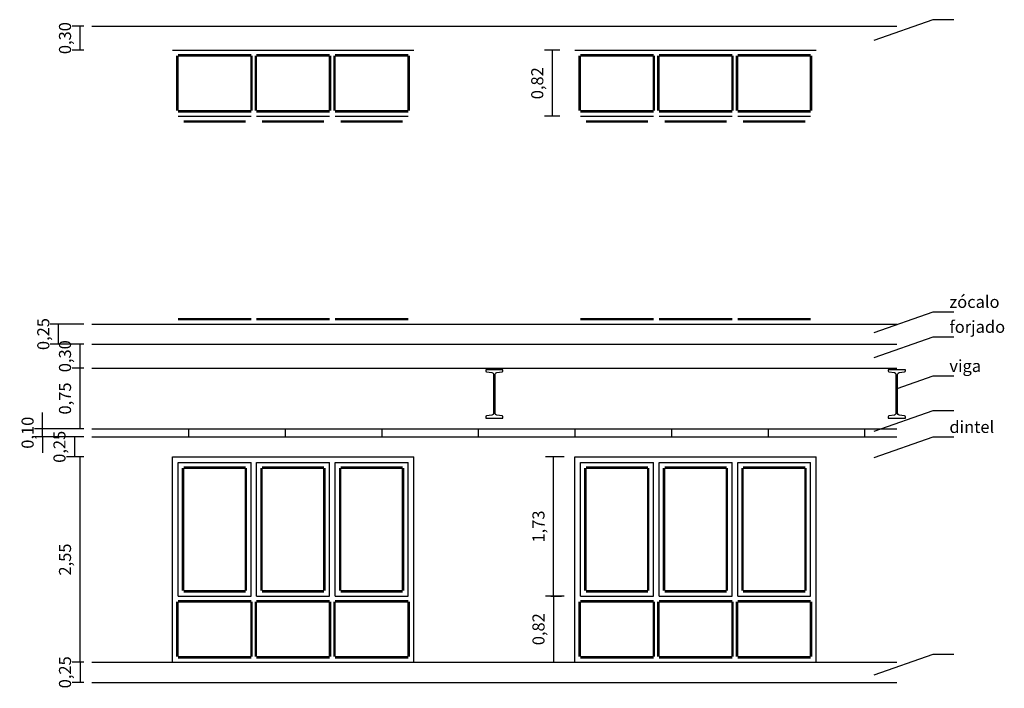
# Model space of a CAD drawing. Extents: x -2 to 145, y -97 to 3.
# Drawn here: x -2 to 11, y -81 to -72 of the extents above; entities that cross this region are included whole.
import ezdxf

# ---------------------------------------------------------------- set-up
doc = ezdxf.new("R2010")
doc.units = 0
doc.header["$MEASUREMENT"] = 0
doc.header["$PDMODE"] = 34
doc.layers.get('0').update_dxf_attribs({"linetype": 'CONTINUOUS'})
doc.layers.get('DEFPOINTS').update_dxf_attribs({"linetype": 'CONTINUOUS'})
doc.styles.get("Standard").update_dxf_attribs({"font": 'isocp.shx'})
doc.dimstyles.new('ISO-25', dxfattribs={"dimtxt": 2.5, "dimasz": 2.5, "dimexe": 1.25, "dimexo": 0.625, "dimtad": 1, "dimdec": 4, "dimtxsty": 'STANDARD', "dimcen": 2.5, "dimazin": 3, "dimtfac": 1, "dimtdec": 4, "dimtmove": 0, "dimatfit": 3, "dimtolj": 1, "dimtzin": 0})

# ---------------------------------------------------------------- blocks, each defined once
blk = doc.blocks.new('*D13')
at = {"color": 0, "linetype": 'BYBLOCK'}
for p, q in [((-4.329, -70.621), (-4.329, -70.421)), ((-3.817, -70.621), (-4.429, -70.621)), ((-4.329, -70.721), (-4.329, -70.621)), ((-3.817, -70.721), (-4.429, -70.721)), ((-4.329, -70.721), (-4.329, -70.921))]:
    blk.add_line(p, q, dxfattribs=at)
at = {"layer": 'DEFPOINTS', "color": 0, "linetype": 'BYBLOCK'}
for p in [(-4.329, -70.621), (-3.717, -70.621), (-3.717, -70.721)]:
    blk.add_point(p, dxfattribs=at)
at = {"color": 0, "linetype": 'BYBLOCK', "insert": (-4.516, -70.671), "char_height": 0.15, "attachment_point": 5, "rotation": 90}
blk.add_mtext('\\A1;0,10', dxfattribs=at)
blk = doc.blocks.new('_NONE')
blk = doc.blocks.new('*D14')
at = {"color": 0, "linetype": 'BYBLOCK'}
for p, q in [((-3.817, -69.871), (-3.964, -69.871)), ((-3.864, -70.621), (-3.864, -69.871)), ((-3.817, -70.621), (-3.964, -70.621))]:
    blk.add_line(p, q, dxfattribs=at)
at = {"layer": 'DEFPOINTS', "color": 0, "linetype": 'BYBLOCK'}
for p in [(-3.864, -69.871), (-3.717, -69.871), (-3.717, -70.621)]:
    blk.add_point(p, dxfattribs=at)
at = {"color": 0, "linetype": 'BYBLOCK', "insert": (-4.051, -70.246), "char_height": 0.15, "attachment_point": 5, "rotation": 90}
blk.add_mtext('\\A1;0,75', dxfattribs=at)
blk = doc.blocks.new('*D15')
at = {"color": 0, "linetype": 'BYBLOCK'}
for p, q in [((-3.817, -65.621), (-3.964, -65.621)), ((-3.864, -65.921), (-3.864, -65.621)), ((-3.817, -65.921), (-3.964, -65.921))]:
    blk.add_line(p, q, dxfattribs=at)
at = {"layer": 'DEFPOINTS', "color": 0, "linetype": 'BYBLOCK'}
for p in [(-3.864, -65.621), (-3.717, -65.621), (-3.717, -65.921)]:
    blk.add_point(p, dxfattribs=at)
at = {"color": 0, "linetype": 'BYBLOCK', "insert": (-4.051, -65.771), "char_height": 0.15, "attachment_point": 5, "rotation": 90}
blk.add_mtext('\\A1;0,30', dxfattribs=at)
blk = doc.blocks.new('*D16')
at = {"color": 0, "linetype": 'BYBLOCK'}
for p, q in [((-3.817, -69.571), (-3.964, -69.571)), ((-3.864, -69.871), (-3.864, -69.571)), ((-3.817, -69.871), (-3.964, -69.871))]:
    blk.add_line(p, q, dxfattribs=at)
at = {"layer": 'DEFPOINTS', "color": 0, "linetype": 'BYBLOCK'}
for p in [(-3.864, -69.571), (-3.717, -69.571), (-3.717, -69.871)]:
    blk.add_point(p, dxfattribs=at)
at = {"color": 0, "linetype": 'BYBLOCK', "insert": (-4.051, -69.721), "char_height": 0.15, "attachment_point": 5, "rotation": 90}
blk.add_mtext('\\A1;0,30', dxfattribs=at)
blk = doc.blocks.new('*D17')
at = {"color": 0, "linetype": 'BYBLOCK'}
for p, q in [((-3.817, -69.321), (-4.234, -69.321)), ((-4.134, -69.571), (-4.134, -69.321)), ((-3.817, -69.571), (-4.234, -69.571))]:
    blk.add_line(p, q, dxfattribs=at)
at = {"layer": 'DEFPOINTS', "color": 0, "linetype": 'BYBLOCK'}
for p in [(-4.134, -69.321), (-3.717, -69.321), (-3.717, -69.571)]:
    blk.add_point(p, dxfattribs=at)
at = {"color": 0, "linetype": 'BYBLOCK', "insert": (-4.321, -69.446), "char_height": 0.15, "attachment_point": 5, "rotation": 90}
blk.add_mtext('\\A1;0,25', dxfattribs=at)
blk = doc.blocks.new('*D18')
at = {"color": 0, "linetype": 'BYBLOCK'}
for p, q in [((2.097, -65.921), (1.905, -65.921)), ((2.005, -66.741), (2.005, -65.921)), ((2.097, -66.741), (1.905, -66.741))]:
    blk.add_line(p, q, dxfattribs=at)
at = {"layer": 'DEFPOINTS', "color": 0, "linetype": 'BYBLOCK'}
for p in [(2.005, -65.921), (2.197, -65.921), (2.197, -66.741)]:
    blk.add_point(p, dxfattribs=at)
at = {"color": 0, "linetype": 'BYBLOCK', "insert": (1.817, -66.331), "char_height": 0.15, "attachment_point": 5, "rotation": 90}
blk.add_mtext('\\A1;0,82', dxfattribs=at)
blk = doc.blocks.new('*D19')
at = {"color": 0, "linetype": 'BYBLOCK'}
for p, q in [((-3.817, -73.521), (-3.963, -73.521)), ((-3.863, -73.521), (-3.863, -73.771)), ((-3.817, -73.771), (-3.963, -73.771))]:
    blk.add_line(p, q, dxfattribs=at)
at = {"layer": 'DEFPOINTS', "color": 0, "linetype": 'BYBLOCK'}
for p in [(-3.717, -73.521), (-3.863, -73.771), (-3.717, -73.771)]:
    blk.add_point(p, dxfattribs=at)
at = {"color": 0, "linetype": 'BYBLOCK', "insert": (-4.051, -73.646), "char_height": 0.15, "attachment_point": 5, "rotation": 90}
blk.add_mtext('\\A1;0,25', dxfattribs=at)
blk = doc.blocks.new('*D20')
at = {"color": 0, "linetype": 'BYBLOCK'}
for p, q in [((-3.817, -70.971), (-3.963, -70.971)), ((-3.863, -73.521), (-3.863, -70.971)), ((-3.817, -73.521), (-3.963, -73.521))]:
    blk.add_line(p, q, dxfattribs=at)
at = {"layer": 'DEFPOINTS', "color": 0, "linetype": 'BYBLOCK'}
for p in [(-3.863, -70.971), (-3.717, -70.971), (-3.717, -73.521)]:
    blk.add_point(p, dxfattribs=at)
at = {"color": 0, "linetype": 'BYBLOCK', "insert": (-4.051, -72.246), "char_height": 0.15, "attachment_point": 5, "rotation": 90}
blk.add_mtext('\\A1;2,55', dxfattribs=at)
blk = doc.blocks.new('*D21')
at = {"color": 0, "linetype": 'BYBLOCK'}
for p, q in [((-3.817, -70.721), (-4.033, -70.721)), ((-3.933, -70.721), (-3.933, -70.971)), ((-3.817, -70.971), (-4.033, -70.971))]:
    blk.add_line(p, q, dxfattribs=at)
at = {"layer": 'DEFPOINTS', "color": 0, "linetype": 'BYBLOCK'}
for p in [(-3.717, -70.721), (-3.933, -70.971), (-3.717, -70.971)]:
    blk.add_point(p, dxfattribs=at)
at = {"color": 0, "linetype": 'BYBLOCK', "insert": (-4.12, -70.846), "char_height": 0.15, "attachment_point": 5, "rotation": 90}
blk.add_mtext('\\A1;0,25', dxfattribs=at)
blk = doc.blocks.new('*D22')
at = {"color": 0, "linetype": 'BYBLOCK'}
for p, q in [((1.985, -72.701), (2.119, -72.701)), ((2.019, -72.701), (2.019, -73.521)), ((1.985, -73.521), (2.119, -73.521))]:
    blk.add_line(p, q, dxfattribs=at)
at = {"layer": 'DEFPOINTS', "color": 0, "linetype": 'BYBLOCK'}
for p in [(1.885, -72.701), (1.885, -73.521), (2.019, -73.521)]:
    blk.add_point(p, dxfattribs=at)
at = {"color": 0, "linetype": 'BYBLOCK', "insert": (1.832, -73.111), "char_height": 0.15, "attachment_point": 5, "rotation": 90}
blk.add_mtext('\\A1;0,82', dxfattribs=at)
blk = doc.blocks.new('*D23')
at = {"color": 0, "linetype": 'BYBLOCK'}
for p, q in [((2.151, -70.971), (1.919, -70.971)), ((2.019, -72.701), (2.019, -70.971)), ((2.151, -72.701), (1.919, -72.701))]:
    blk.add_line(p, q, dxfattribs=at)
at = {"layer": 'DEFPOINTS', "color": 0, "linetype": 'BYBLOCK'}
for p in [(2.019, -70.971), (2.251, -70.971), (2.251, -72.701)]:
    blk.add_point(p, dxfattribs=at)
at = {"color": 0, "linetype": 'BYBLOCK', "insert": (1.832, -71.836), "char_height": 0.15, "attachment_point": 5, "rotation": 90}
blk.add_mtext('\\A1;1,73', dxfattribs=at)

msp = doc.modelspace()

# ---------------------------------------------------------------- linework, layer by layer
at = {"color": 2}
for p, q in [((-0.766, -72.409), (9.234, -72.409)), ((0.304, -72.779), (1.21, -72.779)), ((0.304, -73.459), (0.304, -72.779)), ((1.21, -73.459), (1.21, -72.779)), ((1.28, -73.459), (1.28, -72.779)), ((1.28, -72.779), (2.187, -72.779)), ((2.187, -73.459), (2.187, -72.779)), ((2.257, -73.459), (2.257, -72.779)), ((2.257, -72.779), (3.164, -72.779)), ((3.164, -73.459), (3.164, -72.779)), ((5.304, -73.459), (5.304, -72.779)), ((5.304, -72.779), (6.21, -72.779)), ((6.21, -73.459), (6.21, -72.779)), ((6.28, -73.459), (6.28, -72.779)), ((6.28, -72.779), (7.187, -72.779)), ((7.187, -73.459), (7.187, -72.779)), ((7.257, -73.459), (7.257, -72.779)), ((7.257, -72.779), (8.164, -72.779)), ((8.164, -73.459), (8.164, -72.779)), ((0.304, -73.459), (1.21, -73.459)), ((1.28, -73.459), (2.187, -73.459)), ((2.257, -73.459), (3.164, -73.459)), ((5.304, -73.459), (6.21, -73.459)), ((6.28, -73.459), (7.187, -73.459)), ((7.257, -73.459), (8.164, -73.459)), ((0.304, -73.529), (1.21, -73.529)), ((0.374, -73.599), (1.14, -73.599)), ((1.28, -73.529), (2.187, -73.529)), ((1.35, -73.599), (2.117, -73.599)), ((2.257, -73.529), (3.164, -73.529)), ((2.327, -73.599), (3.094, -73.599)), ((5.304, -73.529), (6.21, -73.529)), ((5.374, -73.599), (6.14, -73.599)), ((6.28, -73.529), (7.187, -73.529)), ((6.35, -73.599), (7.117, -73.599)), ((7.257, -73.529), (8.164, -73.529)), ((7.327, -73.599), (8.094, -73.599)), ((0.304, -76.039), (1.21, -76.039)), ((1.28, -76.039), (2.187, -76.039)), ((2.257, -76.039), (3.164, -76.039)), ((5.304, -76.039), (6.21, -76.039)), ((6.28, -76.039), (7.187, -76.039)), ((7.257, -76.039), (8.164, -76.039)), ((-0.766, -76.109), (9.234, -76.109)), ((0.304, -79.489), (0.304, -77.829)), ((0.304, -77.829), (1.21, -77.829)), ((0.374, -79.419), (0.374, -77.899)), ((0.374, -77.899), (1.14, -77.899)), ((1.14, -79.419), (1.14, -77.899)), ((1.21, -79.489), (1.21, -77.829)), ((1.28, -79.489), (1.28, -77.829)), ((1.28, -77.829), (2.187, -77.829)), ((1.35, -79.419), (1.35, -77.899)), ((1.35, -77.899), (2.117, -77.899)), ((2.117, -79.419), (2.117, -77.899)), ((2.187, -79.489), (2.187, -77.829)), ((2.257, -79.489), (2.257, -77.829)), ((2.257, -77.829), (3.164, -77.829)), ((2.327, -79.419), (2.327, -77.899)), ((2.327, -77.899), (3.094, -77.899)), ((3.094, -79.419), (3.094, -77.899)), ((3.164, -79.489), (3.164, -77.829)), ((5.304, -79.489), (5.304, -77.829)), ((5.304, -77.829), (6.21, -77.829)), ((5.374, -79.419), (5.374, -77.899)), ((5.374, -77.899), (6.14, -77.899)), ((6.14, -79.419), (6.14, -77.899)), ((6.21, -79.489), (6.21, -77.829)), ((6.28, -79.489), (6.28, -77.829)), ((6.28, -77.829), (7.187, -77.829)), ((6.35, -77.899), (7.117, -77.899)), ((6.35, -79.419), (6.35, -77.899)), ((7.117, -79.419), (7.117, -77.899)), ((7.187, -79.489), (7.187, -77.829)), ((7.257, -79.489), (7.257, -77.829)), ((7.257, -77.829), (8.164, -77.829)), ((7.327, -79.419), (7.327, -77.899)), ((7.327, -77.899), (8.094, -77.899)), ((8.094, -79.419), (8.094, -77.899)), ((8.164, -79.489), (8.164, -77.829)), ((0.304, -79.489), (1.21, -79.489)), ((0.374, -79.419), (1.14, -79.419)), ((1.28, -79.489), (2.187, -79.489)), ((1.35, -79.419), (2.117, -79.419)), ((2.257, -79.489), (3.164, -79.489)), ((2.327, -79.419), (3.094, -79.419)), ((5.304, -79.489), (6.21, -79.489)), ((5.374, -79.419), (6.14, -79.419)), ((6.28, -79.489), (7.187, -79.489)), ((6.35, -79.419), (7.117, -79.419)), ((7.257, -79.489), (8.164, -79.489)), ((7.327, -79.419), (8.094, -79.419)), ((0.304, -80.239), (0.304, -79.559)), ((0.304, -79.559), (1.21, -79.559)), ((1.21, -80.239), (1.21, -79.559)), ((1.28, -80.239), (1.28, -79.559)), ((1.28, -79.559), (2.187, -79.559)), ((2.187, -80.239), (2.187, -79.559)), ((2.257, -80.239), (2.257, -79.559)), ((2.257, -79.559), (3.164, -79.559)), ((3.164, -80.239), (3.164, -79.559)), ((5.304, -79.559), (6.21, -79.559)), ((5.304, -80.239), (5.304, -79.559)), ((6.21, -80.239), (6.21, -79.559)), ((6.28, -79.559), (7.187, -79.559)), ((6.28, -80.239), (6.28, -79.559)), ((7.187, -80.239), (7.187, -79.559)), ((7.257, -79.559), (8.164, -79.559)), ((7.257, -80.239), (7.257, -79.559)), ((8.164, -80.239), (8.164, -79.559)), ((0.304, -80.239), (1.21, -80.239)), ((1.28, -80.239), (2.187, -80.239)), ((2.257, -80.239), (3.164, -80.239)), ((5.304, -80.239), (6.21, -80.239)), ((6.28, -80.239), (7.187, -80.239)), ((7.257, -80.239), (8.164, -80.239)), ((-0.766, -80.309), (9.234, -80.309))]:
    msp.add_line(p, q, dxfattribs=at)
at = {"color": 1}
for p, q in [((9.681, -72.33), (8.947, -72.588)), ((9.944, -72.33), (9.681, -72.33)), ((0.289, -73.459), (0.289, -72.779)), ((0.304, -72.764), (1.21, -72.764)), ((1.225, -73.459), (1.225, -72.779)), ((1.265, -73.459), (1.265, -72.779)), ((1.28, -72.764), (2.187, -72.764)), ((2.202, -73.459), (2.202, -72.779)), ((2.242, -73.459), (2.242, -72.779)), ((2.257, -72.764), (3.164, -72.764)), ((3.179, -73.459), (3.179, -72.779)), ((5.289, -73.459), (5.289, -72.779)), ((5.304, -72.764), (6.21, -72.764)), ((6.225, -73.459), (6.225, -72.779)), ((6.265, -73.459), (6.265, -72.779)), ((6.28, -72.764), (7.187, -72.764)), ((7.202, -73.459), (7.202, -72.779)), ((7.242, -73.459), (7.242, -72.779)), ((7.257, -72.764), (8.164, -72.764)), ((8.179, -73.459), (8.179, -72.779)), ((0.304, -73.474), (1.21, -73.474)), ((1.28, -73.474), (2.187, -73.474)), ((2.257, -73.474), (3.164, -73.474)), ((5.304, -73.474), (6.21, -73.474)), ((6.28, -73.474), (7.187, -73.474)), ((7.257, -73.474), (8.164, -73.474)), ((0.374, -73.584), (1.14, -73.584)), ((1.35, -73.584), (2.117, -73.584)), ((2.327, -73.584), (3.094, -73.584)), ((5.374, -73.584), (6.14, -73.584)), ((6.35, -73.584), (7.117, -73.584)), ((7.327, -73.584), (8.094, -73.584)), ((9.681, -75.961), (8.947, -76.219)), ((9.944, -75.961), (9.681, -75.961)), ((0.304, -76.054), (1.21, -76.054)), ((1.28, -76.054), (2.187, -76.054)), ((2.257, -76.054), (3.164, -76.054)), ((5.304, -76.054), (6.21, -76.054)), ((6.28, -76.054), (7.187, -76.054)), ((7.257, -76.054), (8.164, -76.054)), ((9.681, -76.271), (8.947, -76.528)), ((9.944, -76.271), (9.681, -76.271)), ((9.681, -76.757), (9.234, -76.914)), ((9.944, -76.757), (9.681, -76.757)), ((9.681, -77.186), (8.947, -77.444)), ((9.944, -77.186), (9.681, -77.186)), ((0.434, -77.409), (0.434, -77.509)), ((1.634, -77.409), (1.634, -77.509)), ((2.834, -77.409), (2.834, -77.509)), ((4.034, -77.409), (4.034, -77.509)), ((5.234, -77.409), (5.234, -77.509)), ((6.434, -77.409), (6.434, -77.509)), ((7.634, -77.409), (7.634, -77.509)), ((8.834, -77.409), (8.834, -77.509)), ((9.681, -77.514), (8.947, -77.771)), ((9.944, -77.514), (9.681, -77.514)), ((0.359, -79.419), (0.359, -77.899)), ((0.374, -77.884), (1.14, -77.884)), ((1.155, -79.419), (1.155, -77.899)), ((1.335, -79.419), (1.335, -77.899)), ((1.35, -77.884), (2.117, -77.884)), ((2.132, -79.419), (2.132, -77.899)), ((2.312, -79.419), (2.312, -77.899)), ((2.327, -77.884), (3.094, -77.884)), ((3.109, -79.419), (3.109, -77.899)), ((5.359, -79.419), (5.359, -77.899)), ((5.374, -77.884), (6.14, -77.884)), ((6.155, -79.419), (6.155, -77.899)), ((6.335, -79.419), (6.335, -77.899)), ((6.35, -77.884), (7.117, -77.884)), ((7.132, -79.419), (7.132, -77.899)), ((7.312, -79.419), (7.312, -77.899)), ((7.327, -77.884), (8.094, -77.884)), ((8.109, -79.419), (8.109, -77.899)), ((0.374, -79.434), (1.14, -79.434)), ((1.35, -79.434), (2.117, -79.434)), ((2.327, -79.434), (3.094, -79.434)), ((5.374, -79.434), (6.14, -79.434)), ((6.35, -79.434), (7.117, -79.434)), ((7.327, -79.434), (8.094, -79.434)), ((0.289, -80.239), (0.289, -79.559)), ((0.304, -79.544), (1.21, -79.544)), ((1.225, -80.239), (1.225, -79.559)), ((1.265, -80.239), (1.265, -79.559)), ((1.28, -79.544), (2.187, -79.544)), ((2.202, -80.239), (2.202, -79.559)), ((2.242, -80.239), (2.242, -79.559)), ((2.257, -79.544), (3.164, -79.544)), ((3.179, -80.239), (3.179, -79.559)), ((5.289, -80.239), (5.289, -79.559)), ((5.304, -79.544), (6.21, -79.544)), ((6.225, -80.239), (6.225, -79.559)), ((6.265, -80.239), (6.265, -79.559)), ((6.28, -79.544), (7.187, -79.544)), ((7.202, -80.239), (7.202, -79.559)), ((7.242, -80.239), (7.242, -79.559)), ((7.257, -79.544), (8.164, -79.544)), ((8.179, -80.239), (8.179, -79.559)), ((0.304, -80.254), (1.21, -80.254)), ((1.28, -80.254), (2.187, -80.254)), ((2.257, -80.254), (3.164, -80.254)), ((5.304, -80.254), (6.21, -80.254)), ((6.28, -80.254), (7.187, -80.254)), ((7.257, -80.254), (8.164, -80.254)), ((9.681, -80.213), (8.947, -80.471)), ((9.944, -80.213), (9.681, -80.213))]:
    msp.add_line(p, q, dxfattribs=at)
at = {"color": 3}
for p, q in [((0.234, -72.709), (3.234, -72.709)), ((5.234, -72.709), (8.234, -72.709)), ((0.234, -80.309), (0.234, -77.759)), ((0.234, -77.759), (3.234, -77.759)), ((3.234, -80.309), (3.234, -77.759)), ((5.234, -80.309), (5.234, -77.759)), ((5.234, -77.759), (8.234, -77.759)), ((8.234, -80.309), (8.234, -77.759))]:
    msp.add_line(p, q, dxfattribs=at)
at = {"color": 6}
for p, q in [((-0.766, -76.359), (9.234, -76.359)), ((-0.766, -76.659), (9.234, -76.659)), ((-0.766, -80.559), (9.234, -80.559))]:
    msp.add_line(p, q, dxfattribs=at)
at = {"color": 4}
for p, q in [((-0.766, -77.409), (9.234, -77.409)), ((-0.766, -77.509), (9.234, -77.509))]:
    msp.add_line(p, q, dxfattribs=at)
at = {"color": 1}
for points in [[(4.234, -77.277), (4.341, -77.277), (4.341, -77.263, 0.374036), (4.33, -77.251), (4.263, -77.241, -0.374036), (4.244, -77.22), (4.244, -76.734, -0.374036), (4.263, -76.713), (4.33, -76.703, 0.374036), (4.341, -76.691), (4.341, -76.677), (4.126, -76.677), (4.126, -76.691, 0.374036), (4.137, -76.703), (4.204, -76.713, -0.374036), (4.223, -76.734), (4.223, -77.22, -0.374036), (4.204, -77.241), (4.137, -77.251, 0.374036), (4.126, -77.263), (4.126, -77.277)], [(9.234, -77.277), (9.341, -77.277), (9.341, -77.263, 0.374036), (9.33, -77.251), (9.263, -77.241, -0.374036), (9.244, -77.22), (9.244, -76.734, -0.374036), (9.263, -76.713), (9.33, -76.703, 0.374036), (9.341, -76.691), (9.341, -76.677), (9.126, -76.677), (9.126, -76.691, 0.374036), (9.137, -76.703), (9.204, -76.713, -0.374036), (9.223, -76.734), (9.223, -77.22, -0.374036), (9.204, -77.241), (9.137, -77.251, 0.374036), (9.126, -77.263), (9.126, -77.277)]]:
    msp.add_lwpolyline(points, format="xyb", close=True, dxfattribs=at)

# ---------------------------------------------------------------- texts
for s, p in [('zócalo', (9.888, -75.909)), ('forjado', (9.888, -76.219)), ('viga', (9.888, -76.705)), ('dintel', (9.888, -77.462))]:
    msp.add_text(s, height=0.15, dxfattribs=at).set_placement(p)

# ---------------------------------------------------------------- dimensions: what is measured, and where the dimension line sits
for base, p1, p2, picture, middle in [((-0.913, -72.409), (-0.766, -72.709), (-0.766, -72.409), '*D15', (-0.913, -72.559)), ((-1.183, -76.109), (-0.766, -76.359), (-0.766, -76.109), '*D17', (-1.183, -76.234)), ((-0.913, -76.359), (-0.766, -76.659), (-0.766, -76.359), '*D16', (-0.913, -76.509)), ((-1.378, -77.409), (-0.766, -77.509), (-0.766, -77.409), '*D13', (-1.378, -77.459)), ((-0.983, -77.759), (-0.766, -77.509), (-0.766, -77.759), '*D21', (-0.983, -77.634)), ((-0.913, -80.559), (-0.766, -80.309), (-0.766, -80.559), '*D19', (-0.913, -80.434))]:
    dim = msp.add_linear_dim(base=base, p1=p1, p2=p2, angle=90, dimstyle='ISO-25', override={"dimtxt": 0.15, "dimasz": 0.2, "dimexe": 0.1, "dimexo": 0.1, "dimgap": 0.1, "dimdec": 2, "dimzin": 0, "dimblk1": 'NONE', "dimblk2": 'NONE', "dimsah": 1}, dxfattribs=at)
    dim.commit()
    dim.dimension.update_dxf_attribs({"geometry": picture, "text_midpoint": middle, "dimtype": 160, "insert": (2.95, -6.788)})
for base, p1, p2, picture, middle in [((4.955, -72.709), (5.148, -73.529), (5.148, -72.709), '*D18', (4.768, -73.119)), ((-0.913, -76.659), (-0.766, -77.409), (-0.766, -76.659), '*D14', (-1.101, -77.034)), ((-0.913, -77.759), (-0.766, -80.309), (-0.766, -77.759), '*D20', (-1.1, -79.034)), ((4.97, -77.759), (5.202, -79.489), (5.202, -77.759), '*D23', (4.782, -78.624)), ((4.97, -80.309), (4.836, -79.489), (4.836, -80.309), '*D22', (4.782, -79.899))]:
    dim = msp.add_linear_dim(base=base, p1=p1, p2=p2, angle=90, dimstyle='ISO-25', override={"dimtxt": 0.15, "dimasz": 0.2, "dimexe": 0.1, "dimexo": 0.1, "dimgap": 0.1, "dimdec": 2, "dimzin": 0, "dimblk1": 'NONE', "dimblk2": 'NONE', "dimsah": 1}, dxfattribs=at)
    dim.commit()
    dim.dimension.update_dxf_attribs({"geometry": picture, "text_midpoint": middle, "insert": (2.95, -6.788)})

doc.saveas('drawing.dxf')
